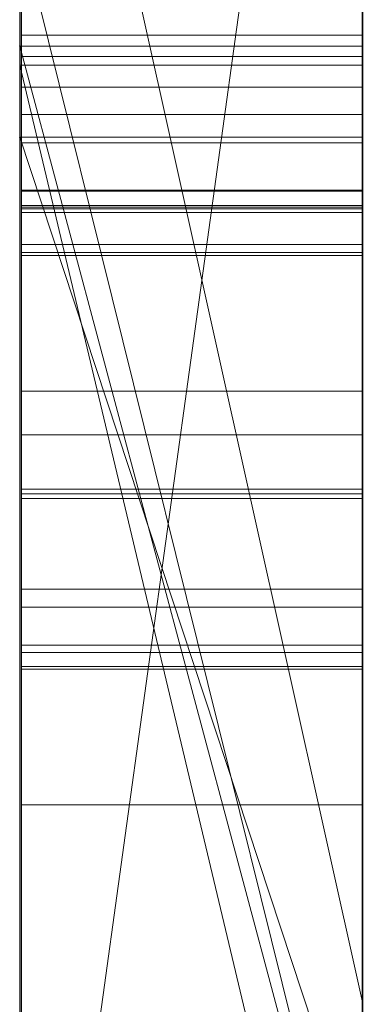
# Model space of a CAD drawing. Extents: x -1043 to 2383, y -808 to 1691.
# Drawn here: x 349 to 350, y -197 to -194 of the extents above; entities that cross this region are included whole.
import ezdxf

# ---------------------------------------------------------------- set-up
doc = ezdxf.new("R2010")
doc.units = 0
doc.header["$MEASUREMENT"] = 0
doc.linetypes.add('solid', pattern=[0])
doc.layers.add('mark_1', color=84, linetype='solid')
doc.layers.add('stone', color=7, linetype='CONTINUOUS')

msp = doc.modelspace()

# ---------------------------------------------------------------- linework, layer by layer
at = {"layer": 'mark_1', "lineweight": 0, "extrusion": (6.12303e-17, 1, -1.83691e-16)}
for p, q in [((348.7208, -187.446, 3.9738), (348.7208, -212.9092, 3.9738)), ((348.7208, -212.9092, 32.6894), (348.7208, -187.446, 32.6894)), ((348.7208, -187.446, 3.9738), (348.7208, -212.9092, 3.9738)), ((348.7208, -212.9092, 32.6894), (348.7208, -187.446, 32.6894)), ((348.7208, -187.446, 253.3036), (348.7208, -212.9092, 253.3036)), ((348.7208, -187.446, 263.5201), (348.7208, -212.9092, 265.3367)), ((348.7208, -187.446, 273.0536), (348.7208, -212.9092, 273.0536)), ((348.7208, -187.446, 284.1767), (348.7208, -212.9092, 284.1767)), ((348.7208, -212.9092, 265.3367), (348.7208, -187.446, 263.5202)), ((348.7208, -187.446, 253.3036), (348.7208, -212.9092, 253.3036)), ((348.7208, -212.9092, 284.1767), (348.7208, -187.446, 284.1767)), ((348.7208, -187.446, 263.5201), (348.7208, -198.6156, 273.0536)), ((348.7208, -187.446, 273.0536), (348.7208, -198.6156, 273.0536)), ((348.7208, -187.446, 303.5441), (348.7208, -212.9092, 303.5441)), ((348.7208, -187.446, 203.9738), (348.7208, -212.9092, 203.9738)), ((348.7208, -212.9092, 232.6894), (348.7208, -187.446, 232.6894)), ((348.7208, -187.446, 203.9738), (348.7208, -212.9092, 203.9738)), ((348.7208, -212.9092, 232.6894), (348.7208, -187.446, 232.6894)), ((349.7208, -212.9092, 32.6894), (349.7208, -187.446, 32.6894)), ((349.7208, -212.9092, 284.1767), (349.7208, -187.446, 284.1767)), ((349.7208, -212.9092, 232.6894), (349.7208, -187.446, 232.6894)), ((348.7208, -187.55, -146.2585), (348.7208, -194.1478, -146.2585)), ((348.7208, -187.55, -137.0205), (348.7208, -194.1478, -137.0205)), ((348.7208, -187.55, -125.2841), (348.7208, -194.1478, -125.2841)), ((348.7208, -187.55, -137.0205), (348.7208, -194.1478, -137.0205)), ((348.7208, -187.55, -125.2841), (348.7208, -194.1478, -125.2841)), ((348.7208, -187.55, -117.5429), (348.7208, -194.1478, -117.5429)), ((348.7208, -187.55, -146.2585), (348.7208, -194.1478, -146.2585)), ((348.7208, -194.1478, -117.5429), (348.7208, -187.55, -117.5429)), ((348.7208, -187.55, -84.37), (348.7208, -204.8724, -87.8659)), ((348.7208, -187.55, -96.3566), (348.7208, -198.578, -96.3566)), ((348.7208, -187.55, -78.8759), (348.7208, -205.8067, -74.6317)), ((348.7208, -187.55, -66.8915), (348.7208, -198.3455, -66.8915)), ((348.7208, -198.3455, -84.37), (348.7208, -187.55, -84.37)), ((348.7208, -187.55, -84.37), (348.7208, -204.8724, -87.8658)), ((348.7208, -198.3455, -78.8759), (348.7208, -187.55, -78.8759)), ((348.7208, -187.55, -78.8759), (348.7208, -205.8067, -74.6317)), ((348.7208, -187.55, -96.3566), (348.7208, -198.578, -96.3566)), ((348.7208, -198.3455, -66.8915), (348.7208, -187.55, -66.8915)), ((348.7208, -198.3455, -84.37), (348.7208, -187.55, -84.37)), ((348.7208, -198.3455, -78.8759), (348.7208, -187.55, -78.8759)), ((348.7208, -187.55, -46.1353), (348.7208, -194.0924, -46.1353)), ((348.7208, -187.55, -34.3989), (348.7208, -194.0924, -34.3989)), ((348.7208, -187.55, -29.4052), (348.7208, -194.0924, -29.4052)), ((348.7208, -187.55, -34.3989), (348.7208, -194.0924, -34.3989)), ((348.7208, -187.55, -29.4052), (348.7208, -194.0924, -29.4052)), ((348.7208, -187.55, -46.1353), (348.7208, -213.0155, -46.1353)), ((348.7208, -187.55, 111.0459), (348.7208, -194.3581, 116.4381)), ((348.7208, -187.55, 111.0459), (348.7208, -194.3581, 116.4381)), ((348.7208, -187.55, 130.4605), (348.7208, -194.3581, 130.4605)), ((348.7208, -187.55, 153.7415), (348.7208, -194.1478, 153.7415)), ((348.7208, -187.55, 162.9795), (348.7208, -194.1478, 162.9795)), ((348.7208, -187.55, 174.7159), (348.7208, -194.1478, 174.7159)), ((348.7208, -187.55, 162.9795), (348.7208, -194.1478, 162.9795)), ((348.7208, -187.55, 174.7159), (348.7208, -194.1478, 174.7159)), ((348.7208, -187.55, 182.4571), (348.7208, -194.1478, 182.4571)), ((348.7208, -194.3581, 130.4605), (348.7208, -187.55, 130.4605)), ((348.7208, -187.55, 153.7415), (348.7208, -194.1478, 153.7415)), ((348.7208, -194.1478, 182.4571), (348.7208, -187.55, 182.4571)), ((348.7208, -187.55, -188.9541), (348.7208, -194.3581, -183.5619)), ((348.7208, -187.55, -188.9541), (348.7208, -194.3581, -183.5619)), ((348.7208, -187.55, -169.5395), (348.7208, -194.3581, -169.5395)), ((348.7208, -194.3581, -169.5395), (348.7208, -187.55, -169.5395)), ((348.7208, -197.1088, -27.4251), (348.7208, -187.5515, -27.4252)), ((349.7208, -194.1478, -117.5429), (349.7208, -187.55, -117.5429)), ((349.7208, -198.3455, -66.8915), (349.7208, -187.55, -66.8915)), ((349.7208, -198.3455, -84.37), (349.7208, -187.55, -84.37)), ((349.7208, -194.3581, 130.4605), (349.7208, -187.55, 130.4605)), ((349.7208, -194.1478, 182.4571), (349.7208, -187.55, 182.4571)), ((349.7208, -194.3581, -169.5395), (349.7208, -187.55, -169.5395)), ((348.7208, -189.5736, 265.3367), (348.7208, -200.9469, 265.3367)), ((348.7208, -189.5736, 265.3367), (348.7208, -198.6156, 273.0536)), ((348.7208, -212.9092, 265.3367), (348.7208, -189.5736, 265.3367)), ((349.7208, -190.9839, 247.8561), (349.7208, -217.4479, 247.8561)), ((349.7208, -190.9839, 297.8696), (349.7208, -217.4479, 297.8696)), ((349.7208, -198.3455, -84.37), (349.7208, -191.0415, -84.37)), ((349.7208, -191.1168, -152.0027), (349.7208, -198.3455, -152.0027)), ((349.7208, -191.1168, 147.9973), (349.7208, -198.3455, 147.9973)), ((349.7208, -191.3914, 266.8876), (348.7208, -198.6156, 273.0536)), ((349.7208, -191.3914, 266.8876), (348.7208, -198.6156, 273.0536)), ((349.7208, -191.5839, -102.0986), (349.7208, -203.2406, -102.0986)), ((349.7208, -191.6548, -2.2686), (349.7208, -217.4479, -2.2686)), ((349.7208, -191.6548, 197.7314), (349.7208, -217.4479, 197.7314)), ((349.7208, -191.9913, -52.1286), (349.7208, -217.5542, -52.1286)), ((348.7208, -192.3832, 104.3408), (348.7208, -201.9233, 104.3408)), ((348.7208, -192.3832, 104.3408), (348.7208, -201.9233, 104.3408)), ((349.7208, -196.8798, 98.1018), (348.7208, -192.3832, 104.3408)), ((348.7208, -192.3832, 104.3408), (349.7208, -196.8798, 98.1017)), ((348.7208, -192.3832, -195.6592), (348.7208, -201.9233, -195.6592)), ((348.7208, -192.3832, -195.6592), (348.7208, -201.9233, -195.6592)), ((349.7208, -196.8798, -201.8982), (348.7208, -192.3832, -195.6592)), ((348.7208, -192.3832, -195.6592), (349.7208, -196.8798, -201.8983)), ((349.7208, -192.3832, 104.3408), (349.7208, -196.8798, 98.1018)), ((349.7208, -192.3832, -195.6592), (349.7208, -196.8798, -201.8982)), ((348.7208, -193.5212, 15.9593), (348.7208, -205.893, 15.9593)), ((348.7208, -205.893, 20.7039), (348.7208, -193.5212, 20.7039)), ((348.7208, -193.5212, 20.7039), (348.7208, -205.893, 20.7039)), ((348.7208, -193.5212, 15.9593), (348.7208, -205.893, 15.9593)), ((348.7208, -193.5212, 215.9593), (348.7208, -205.893, 215.9593)), ((348.7208, -205.893, 220.7039), (348.7208, -193.5212, 220.7039)), ((348.7208, -193.5212, 220.7039), (348.7208, -205.893, 220.7039)), ((348.7208, -193.5212, 215.9593), (348.7208, -205.893, 215.9593)), ((349.7208, -193.5212, 15.9593), (349.7208, -205.893, 15.9593)), ((349.7208, -193.5212, 15.9593), (349.7208, -205.893, 15.9593)), ((349.7208, -193.5212, 215.9593), (349.7208, -205.893, 215.9593)), ((349.7208, -193.5212, 215.9593), (349.7208, -205.893, 215.9593)), ((348.7208, -193.7404, 303.5441), (348.7208, -197.7676, 303.5441)), ((348.7208, -193.7404, 314.8941), (348.7208, -197.7676, 314.8941)), ((348.7208, -193.7404, 314.8942), (349.7208, -197.7676, 314.8942)), ((348.7208, -193.7404, 314.8941), (348.7208, -197.7676, 314.8941)), ((349.7208, -197.7676, 314.8942), (348.7208, -193.7404, 314.8941)), ((349.7208, -197.7676, 324.7963), (348.7208, -193.7404, 329.1977)), ((349.7208, -197.7676, 324.7963), (348.7208, -193.7404, 329.1976)), ((349.7208, -197.7676, 324.7963), (348.7208, -193.7404, 329.1976)), ((349.7208, -197.7676, 324.7963), (348.7208, -193.7404, 329.1977)), ((349.7208, -197.7676, 324.7962), (349.7208, -193.7404, 329.1977)), ((348.7208, -193.9055, -27.4251), (348.7208, -194.0924, -29.4052)), ((348.7208, -193.9055, -27.4251), (348.7208, -197.8274, -27.4251)), ((348.7208, -193.9055, -27.4251), (348.7208, -194.0924, -29.4052)), ((348.7258, -194.0601, 517.3986), (349.7207, -194.0601, 517.3986)), ((348.7208, -194.0924, -34.3989), (348.7208, -194.0924, -46.1353)), ((348.7208, -194.0924, -34.3989), (348.7208, -194.0924, -29.4052)), ((348.7208, -197.8274, -46.1353), (348.7208, -194.0924, -46.1353)), ((348.7208, -194.0924, -34.3989), (348.7208, -194.0924, -46.1353)), ((348.7208, -197.8274, -34.3989), (348.7208, -194.0924, -34.3989)), ((348.7208, -194.0924, -29.4052), (348.7208, -197.8274, -29.4052)), ((349.7208, -197.8274, -34.3989), (348.7208, -194.0924, -29.4052)), ((348.7208, -194.0924, -29.4052), (348.7208, -197.8274, -29.4052)), ((349.7208, -194.0924, -34.3989), (348.7208, -194.0924, -34.3989)), ((348.7208, -197.8274, -34.3989), (348.7208, -194.0924, -34.3989)), ((349.7208, -197.8274, -34.3989), (348.7208, -194.0924, -29.4053)), ((349.7208, -194.0924, -34.3989), (348.7208, -194.0924, -29.4053)), ((348.7208, -194.0924, -29.4052), (349.7208, -194.0924, -34.3989)), ((349.7208, -194.0924, -34.3989), (348.7208, -194.0924, -34.3989)), ((348.7208, -194.0924, -29.4052), (348.7208, -194.0924, -34.3989)), ((349.7208, -197.8274, -34.3989), (349.7208, -194.0924, -34.3989)), ((349.7208, -197.8274, -34.3989), (349.7208, -194.0924, -34.3989)), ((348.7258, -194.1224, 515.0406), (349.7207, -194.1224, 515.0406)), ((348.7208, -194.1477, -117.5428), (349.7208, -198.3455, -121.7893)), ((348.7208, -194.1477, -117.5428), (349.7208, -194.1478, -117.5429)), ((348.7208, -194.1477, 182.4572), (349.7208, -198.3455, 178.2107)), ((348.7208, -194.1477, 182.4572), (349.7208, -194.1478, 182.4571)), ((348.7208, -194.1478, -146.2585), (348.7208, -194.1478, -137.0205)), ((348.7208, -213.0155, -137.0205), (348.7208, -194.1478, -137.0205)), ((348.7208, -194.1478, -137.0205), (348.7208, -194.1478, -125.2841)), ((348.7208, -213.0155, -125.2841), (348.7208, -194.1478, -125.2841)), ((348.7208, -194.1478, -125.2841), (348.7208, -194.1478, -137.0205)), ((348.7208, -194.1478, -125.2841), (348.7208, -194.1478, -117.5429)), ((348.7208, -194.1478, -146.2585), (349.7208, -198.3455, -152.0027)), ((348.7208, -194.1478, -146.2585), (348.7208, -194.1478, -137.0205)), ((348.7208, -194.1478, -137.0205), (349.7208, -198.3455, -143.7622)), ((348.7208, -194.1478, -146.2585), (349.7208, -198.3455, -152.0027)), ((348.7208, -194.1478, -137.0205), (348.7208, -213.0155, -137.0205)), ((349.7208, -198.3455, -143.7622), (348.7208, -194.1478, -137.0205)), ((349.7208, -198.3455, -121.7893), (348.7208, -194.1478, -117.5429)), ((348.7208, -194.1478, -125.2841), (348.7208, -194.1478, -117.5429)), ((349.7208, -198.3455, -125.2841), (348.7208, -194.1478, -125.2841)), ((348.7208, -194.1478, -117.5429), (349.7208, -194.1478, -117.5429)), ((348.7208, -213.0155, -125.2841), (348.7208, -194.1478, -125.2841)), ((348.7208, -194.1478, -125.2841), (349.7208, -198.3455, -125.2841)), ((348.7208, -194.1478, 153.7415), (348.7208, -194.1478, 162.9795)), ((348.7208, -213.0155, 162.9795), (348.7208, -194.1478, 162.9795)), ((348.7208, -194.1478, 162.9795), (348.7208, -194.1478, 174.7159)), ((348.7208, -213.0155, 174.7159), (348.7208, -194.1478, 174.7159)), ((348.7208, -194.1478, 174.7159), (348.7208, -194.1478, 162.9795)), ((348.7208, -194.1478, 174.7159), (348.7208, -194.1478, 182.4571)), ((348.7208, -194.1478, 153.7415), (349.7208, -198.3455, 147.9973)), ((348.7208, -194.1478, 153.7415), (348.7208, -194.1478, 162.9795)), ((348.7208, -194.1478, 162.9795), (349.7208, -198.3455, 156.2378)), ((348.7208, -194.1478, 153.7415), (349.7208, -198.3455, 147.9973)), ((348.7208, -194.1478, 162.9795), (348.7208, -213.0155, 162.9795)), ((349.7208, -198.3455, 156.2378), (348.7208, -194.1478, 162.9795)), ((349.7208, -198.3455, 178.2107), (348.7208, -194.1478, 182.4571)), ((348.7208, -194.1478, 174.7159), (348.7208, -194.1478, 182.4571)), ((349.7208, -198.3455, 174.7159), (348.7208, -194.1478, 174.7159)), ((348.7208, -194.1478, 182.4571), (349.7208, -194.1478, 182.4571)), ((348.7208, -213.0155, 174.7159), (348.7208, -194.1478, 174.7159)), ((348.7208, -194.1478, 174.7159), (349.7208, -198.3455, 174.7159)), ((349.7208, -194.1478, -117.5429), (349.7208, -198.3455, -121.7893)), ((349.7208, -194.1478, 182.4571), (349.7208, -198.3455, 178.2107)), ((348.7258, -194.2123, 509.6525), (349.7207, -194.2123, 509.6525)), ((348.7255, -194.2915, -389.9034), (349.7207, -194.2915, -389.9034)), ((348.7255, -207.2608, -388.1173), (348.7255, -194.2915, -389.9034)), ((348.7255, -194.2915, -339.9034), (349.7207, -194.2915, -339.9034)), ((348.7255, -207.2608, -338.1173), (348.7255, -194.2915, -339.9034)), ((348.7255, -194.2915, -289.9034), (349.7207, -194.2915, -289.9034)), ((348.7255, -207.2608, -288.1173), (348.7255, -194.2915, -289.9034)), ((349.7207, -194.2915, -289.9034), (349.7207, -207.2608, -288.1173)), ((349.7207, -194.2915, -339.9034), (349.7207, -207.2608, -338.1173)), ((349.7207, -194.2915, -389.9034), (349.7207, -207.2608, -388.1173)), ((348.7208, -194.3581, 116.4381), (348.7208, -201.9233, 104.3408)), ((348.7208, -194.3581, 130.4605), (348.7208, -194.3581, 116.4381)), ((348.7208, -194.3581, 116.4381), (348.7208, -201.9233, 104.3408)), ((348.7208, -194.3581, 116.4381), (348.7208, -197.3846, 116.4381)), ((348.7208, -194.3581, 130.4605), (349.7208, -194.3581, 130.4605)), ((348.7208, -194.3581, 116.4381), (348.7208, -194.3581, 130.4605)), ((348.7208, -194.3581, 130.4605), (349.7208, -194.3581, 130.4605)), ((348.7208, -194.3581, 116.4381), (349.7208, -194.3581, 116.4381)), ((349.7208, -194.3581, 130.4572), (348.7208, -194.3581, 130.4605)), ((349.7208, -197.3846, 126.2592), (348.7208, -194.3581, 130.4605)), ((349.7208, -197.3846, 116.4381), (348.7208, -194.3581, 116.4381)), ((348.7208, -194.3581, 130.4605), (348.7208, -194.3581, 116.4381)), ((349.7208, -197.3846, 126.2592), (348.7208, -194.3581, 130.4605)), ((349.7208, -197.3846, 116.4381), (348.7208, -194.3581, 116.4381)), ((348.7208, -197.3846, 116.4381), (348.7208, -194.3581, 116.4381)), ((348.7208, -194.3581, -183.5619), (348.7208, -201.9233, -195.6592)), ((348.7208, -194.3581, -169.5395), (348.7208, -194.3581, -183.5619)), ((348.7208, -194.3581, -183.5619), (348.7208, -201.9233, -195.6592)), ((348.7208, -194.3581, -183.5619), (348.7208, -197.3846, -183.5619)), ((348.7208, -194.3581, -169.5395), (349.7208, -194.3581, -169.5395)), ((348.7208, -194.3581, -183.5619), (348.7208, -194.3581, -169.5395)), ((348.7208, -194.3581, -169.5395), (349.7208, -194.3581, -169.5395)), ((348.7208, -194.3581, -183.5619), (349.7208, -194.3581, -183.5619)), ((349.7208, -194.3581, -169.5428), (348.7208, -194.3581, -169.5395)), ((349.7208, -197.3846, -173.7408), (348.7208, -194.3581, -169.5395)), ((349.7208, -197.3846, -183.5619), (348.7208, -194.3581, -183.5619)), ((348.7208, -194.3581, -169.5395), (348.7208, -194.3581, -183.5619)), ((349.7208, -197.3846, -173.7408), (348.7208, -194.3581, -169.5395)), ((349.7208, -197.3846, -183.5619), (348.7208, -194.3581, -183.5619)), ((348.7208, -197.3846, -183.5619), (348.7208, -194.3581, -183.5619)), ((349.7208, -194.3581, 116.4381), (349.7208, -194.3581, 130.4605)), ((349.7208, -197.3846, 126.2591), (349.7208, -194.3581, 130.4572)), ((349.7208, -194.3581, -183.5619), (349.7208, -194.3581, -169.5395)), ((349.7208, -197.3846, -173.7409), (349.7208, -194.3581, -169.5428)), ((348.7255, -194.3745, -378.5679), (349.7207, -194.3745, -378.5679)), ((348.7255, -194.3745, -378.5679), (348.7255, -207.2608, -380.3125)), ((348.7255, -194.3745, -328.5679), (349.7207, -194.3745, -328.5679)), ((348.7255, -194.3745, -328.5679), (348.7255, -207.2608, -330.3125)), ((348.7255, -194.3745, -278.5679), (349.7207, -194.3745, -278.5679)), ((348.7255, -194.3745, -278.5679), (348.7255, -207.2608, -280.3125)), ((349.7207, -207.2608, -280.3125), (349.7207, -194.3745, -278.5679)), ((349.7207, -207.2608, -330.3125), (349.7207, -194.3745, -328.5679)), ((349.7207, -207.2608, -380.3125), (349.7207, -194.3745, -378.5679)), ((348.7258, -194.5121, 508.9699), (349.7207, -194.5121, 508.9699)), ((348.7258, -194.5155, 521.7386), (349.7207, -194.5155, 521.7386)), ((348.7258, -194.5155, 510.3351), (349.7207, -194.5155, 510.3351)), ((348.7255, -194.5567, -382.9667), (349.7207, -194.5567, -382.9667)), ((348.7255, -207.2608, -380.3125), (348.7255, -194.5567, -382.9667)), ((348.7255, -194.5567, -332.9667), (349.7207, -194.5567, -332.9667)), ((348.7255, -207.2608, -330.3125), (348.7255, -194.5567, -332.9667)), ((348.7255, -194.5567, -282.9667), (349.7207, -194.5567, -282.9667)), ((348.7255, -207.2608, -280.3125), (348.7255, -194.5567, -282.9667)), ((348.7255, -194.5671, -376.6032), (349.7207, -194.5671, -376.6032)), ((348.7255, -210.5492, -378.975), (348.7255, -194.5671, -376.6032)), ((348.7255, -194.5671, -326.6032), (349.7207, -194.5671, -326.6032)), ((348.7255, -210.5492, -328.975), (348.7255, -194.5671, -326.6032)), ((348.7255, -194.5671, -276.6032), (349.7207, -194.5671, -276.6032)), ((348.7255, -210.5492, -278.975), (348.7255, -194.5671, -276.6032)), ((348.7258, -194.5615, 419.9685), (349.7207, -194.5615, 419.9685)), ((349.7207, -194.5567, -282.9667), (349.7207, -207.2608, -280.3125)), ((349.7207, -194.5567, -332.9667), (349.7207, -207.2608, -330.3125)), ((349.7207, -194.5567, -382.9667), (349.7207, -207.2608, -380.3125)), ((349.7207, -194.5671, -276.6032), (349.7207, -210.5492, -278.975)), ((349.7207, -194.5671, -326.6032), (349.7207, -210.5492, -328.975)), ((349.7207, -194.5671, -376.6032), (349.7207, -210.5492, -378.975)), ((348.7255, -194.5775, -385.4423), (349.7207, -194.5775, -385.4423)), ((348.7255, -194.5775, -385.4423), (348.7255, -207.2608, -388.1173)), ((348.7255, -194.5775, -335.4423), (349.7207, -194.5775, -335.4423)), ((348.7255, -194.5775, -335.4423), (348.7255, -207.2608, -338.1173)), ((348.7255, -194.5775, -285.4423), (349.7207, -194.5775, -285.4423)), ((348.7255, -194.5775, -285.4423), (348.7255, -207.2608, -288.1173)), ((349.7207, -207.2608, -288.1173), (349.7207, -194.5775, -285.4423)), ((349.7207, -207.2608, -338.1173), (349.7207, -194.5775, -335.4423)), ((349.7207, -207.2608, -388.1173), (349.7207, -194.5775, -385.4423)), ((348.7255, -194.6709, -391.8266), (349.7207, -194.6709, -391.8266)), ((348.7255, -194.6709, -391.8266), (348.7255, -210.5908, -389.4548)), ((348.7255, -194.6709, -341.8266), (349.7207, -194.6709, -341.8266)), ((348.7255, -194.6709, -341.8266), (348.7255, -210.5908, -339.4548)), ((348.7255, -194.6709, -291.8266), (349.7207, -194.6709, -291.8266)), ((348.7255, -194.6709, -291.8266), (348.7255, -210.5908, -289.4548)), ((349.7207, -210.5908, -289.4548), (349.7207, -194.6709, -291.8266)), ((349.7207, -210.5908, -339.4548), (349.7207, -194.6709, -341.8266)), ((349.7207, -210.5908, -389.4548), (349.7207, -194.6709, -391.8266)), ((348.7258, -194.6942, 511.6381), (349.7207, -194.6942, 511.6381)), ((348.7258, -194.7033, 415.8487), (349.7207, -194.7033, 415.8487)), ((348.7258, -195.0987, 465.8536), (349.7207, -195.0987, 465.8536)), ((348.7258, -195.2258, 512.9341), (349.7207, -195.2258, 512.9341)), ((348.7258, -195.2258, 518.7569), (349.7207, -195.2258, 518.7569)), ((348.7258, -195.3838, 510.7929), (349.7207, -195.3838, 510.7929)), ((348.7258, -195.7285, 510.7929), (348.7258, -195.3838, 510.7929)), ((348.7258, -195.3976, 516.023), (349.7207, -195.3976, 516.023)), ((349.7207, -195.3838, 510.7929), (349.7207, -195.7285, 510.7929)), ((348.7258, -195.4114, 508.7658), (349.7207, -195.4114, 508.7658)), ((348.7258, -195.4114, 508.7658), (348.7258, -210.9554, 508.7658)), ((349.7207, -210.9554, 508.7658), (349.7207, -195.4114, 508.7658)), ((348.7258, -195.6753, 418.496), (349.7207, -195.6753, 418.496)), ((348.7258, -195.7285, 510.7929), (349.7207, -195.7285, 510.7929)), ((348.7258, -195.8392, 520.0563), (349.7207, -195.8392, 520.0563)), ((348.7258, -195.86, 511.6104), (349.7207, -195.86, 511.6104)), ((348.7258, -195.9015, 513.9649), (349.7207, -195.9015, 513.9649)), ((348.7258, -195.9015, 517.4124), (349.7207, -195.9015, 517.4124)), ((348.7258, -195.9094, 410.75), (349.7207, -195.9094, 410.75)), ((348.7258, -196.3047, 471.1253), (349.7207, -196.3047, 471.1253)), ((348.7258, -196.3047, 460.3283), (349.7207, -196.3047, 460.3283)), ((349.7208, -196.8798, 98.1018), (349.7208, -205.955, 98.1018)), ((349.7208, -196.8798, -201.8982), (349.7208, -205.955, -201.8982))]:
    msp.add_line(p, q, dxfattribs=at)
at = {"layer": 'mark_1', "lineweight": 0, "extrusion": (1, -6.12303e-17, 0)}
for centre, radius, start, end in [((-197.4214, -27.0422, 348.7208), 9.8773, 357.77769, 88.18667), ((-197.4214, -27.0422, 349.7208), 9.8773, 357.77769, 88.18667), ((-197.2758, -26.6774, 348.7208), 9.4847, 66.33991, 70.40206), ((-194.6594, -284.1015, 348.7255), 1.2908, 296.7684, 317.4147), ((-194.6594, -334.1015, 348.7255), 1.2908, 296.7684, 317.4147), ((-194.6594, -384.1015, 348.7255), 1.2908, 296.7684, 317.4147), ((-198.4108, 415.5839, 348.7258), 5.3664, 321.499, 331.4945), ((-198.8715, 415.9968, 349.7207), 5.856, 28.06412, 35.26942), ((-194.822, -384.589, 349.7207), 1.6201, 47.4636, 63.5235), ((-194.822, -334.589, 349.7207), 1.6201, 47.4636, 63.5235), ((-194.822, -284.589, 349.7207), 1.6201, 47.4636, 63.5235), ((-198.4181, 415.5889, 349.7207), 5.3751, 324.9951, 330.0042), ((-195.9576, 519.8822, 348.7258), 2.3519, 21.8036, 37.1172), ((-198.9181, 466.2624, 348.7258), 5.4589, 19.9425, 29.8334), ((-199.3589, 465.4337, 349.7207), 5.8996, 331.24235, 340.75547), ((-194.907, -284.7456, 348.7255), 1.798, 52.5991, 64.8802), ((-194.907, -334.7456, 348.7255), 1.798, 52.5991, 64.8802), ((-194.907, -384.7456, 348.7255), 1.798, 52.5991, 64.8802), ((-196.4989, 513.2143, 349.7207), 2.9973, 26.3186, 37.5427), ((-194.8639, -291.3789, 348.7255), 1.5811, 49.9786, 59.3074), ((-194.8639, -341.3789, 348.7255), 1.5811, 49.9786, 59.3074), ((-194.8639, -391.3789, 348.7255), 1.5811, 49.9786, 59.3074), ((-197.3313, 519.3099, 349.7207), 3.7887, 329.7027, 335.6001), ((-194.2977, -278.0268, 348.7255), 1.4283, 73.4686, 81.6733), ((-194.2977, -328.0268, 348.7255), 1.4283, 73.4686, 81.6733), ((-194.2977, -378.0268, 348.7255), 1.4283, 73.4686, 81.6733), ((-194.3871, -290.8285, 348.7255), 0.9991, 288.0705, 299.4352), ((-194.3871, -340.8285, 348.7255), 0.9991, 288.0705, 299.4352), ((-194.3871, -390.8285, 348.7255), 0.9991, 288.0705, 299.4352), ((-199.3797, 465.4442, 348.7258), 5.9229, 333.29702, 338.05633), ((-196.9207, 514.7929, 348.7258), 3.8545, 311.9761, 321.9065), ((-198.9365, 466.2524, 349.7207), 5.4798, 22.8032, 27.7495), ((-194.3079, -378.0785, 349.7207), 1.4809, 74.2308, 82.8183), ((-194.3079, -328.0785, 349.7207), 1.4809, 74.2308, 82.8183), ((-194.3079, -278.0785, 349.7207), 1.4809, 74.2308, 82.8183), ((-196.5729, 513.1574, 348.7258), 3.0906, 31.0148, 37.5427), ((-194.8139, -377.1508, 349.7207), 1.4792, 297.6536, 307.612), ((-194.8139, -327.1508, 349.7207), 1.4792, 297.6536, 307.612), ((-194.8139, -277.1508, 349.7207), 1.4792, 297.6536, 307.612), ((-194.9574, -383.6215, 349.7207), 1.8532, 291.9457, 304.122), ((-194.9574, -333.6215, 349.7207), 1.8532, 291.9457, 304.122), ((-194.9574, -283.6215, 349.7207), 1.8532, 291.9457, 304.122), ((-199.0498, 415.8835, 348.7258), 6.0672, 32.69337, 37.45015), ((-197.3501, 519.3209, 348.7258), 3.8105, 329.7027, 333.27), ((-194.3924, -390.8136, 349.7207), 1.0151, 282.7487, 295.0496), ((-194.3924, -340.8136, 349.7207), 1.0151, 282.7487, 295.0496), ((-194.3924, -290.8136, 349.7207), 1.0151, 282.7487, 295.0496), ((-195.9105, 519.9182, 349.7207), 2.2926, 33.0554, 40.7643), ((-197.0017, 514.8876, 349.7207), 3.9791, 312.2795, 319.2063), ((-194.85, -277.0938, 348.7255), 1.5466, 295.7017, 303.2083), ((-194.85, -327.0938, 348.7255), 1.5466, 295.7017, 303.2083), ((-194.85, -377.0938, 348.7255), 1.5466, 295.7017, 303.2083), ((-194.886, -391.411, 349.7207), 1.6201, 57.4894, 62.9396), ((-194.886, -341.411, 349.7207), 1.6201, 57.4894, 62.9396), ((-194.886, -291.411, 349.7207), 1.6201, 57.4894, 62.9396), ((-198.6362, 415.7416, 349.7207), 5.6413, 320.1654, 324.9951), ((-194.9269, -291.485, 348.7255), 1.7045, 59.3074, 68.1144), ((-194.9269, -341.485, 348.7255), 1.7045, 59.3074, 68.1144), ((-194.9269, -391.485, 348.7255), 1.7045, 59.3074, 68.1144), ((-194.4341, -290.6845, 348.7255), 1.1506, 273.9082, 288.0705), ((-194.4341, -340.6845, 348.7255), 1.1506, 273.9082, 288.0705), ((-194.4341, -390.6845, 348.7255), 1.1506, 273.9082, 288.0705), ((-195.2079, -283.0142, 348.7255), 2.5086, 284.5541, 296.7684), ((-195.2079, -333.0142, 348.7255), 2.5086, 284.5541, 296.7684), ((-195.2079, -383.0142, 348.7255), 2.5086, 284.5541, 296.7684), ((-196.4079, 518.657, 348.7258), 2.6639, 324.7761, 331.8085), ((-195.9079, 519.9198, 348.7258), 2.2896, 37.1172, 44.7997), ((-196.4616, 518.6858, 349.7207), 2.7247, 322.1789, 331.8085), ((-197.4351, -27.1248, 348.7208), 9.9597, 70.40206, 74.35672), ((-194.3444, -278.3458, 348.7255), 1.7507, 81.6733, 89.0848), ((-194.3444, -328.3458, 348.7255), 1.7507, 81.6733, 89.0848), ((-194.3444, -378.3458, 348.7255), 1.7507, 81.6733, 89.0848), ((-199.3384, 465.4234, 348.7258), 5.8767, 323.77776, 333.29702), ((-198.9142, 466.2641, 349.7207), 5.4546, 27.7495, 37.6418), ((-199.4116, 415.6148, 349.7207), 6.5175, 35.26942, 41.91268), ((-195.0802, -385.1073, 349.7207), 2.1991, 63.5235, 69.6062), ((-195.0802, -335.1073, 349.7207), 2.1991, 63.5235, 69.6062), ((-195.0802, -285.1073, 349.7207), 2.1991, 63.5235, 69.6062), ((-197.2522, 512.5016, 348.7258), 4.0303, 39.0503, 46.0775), ((-197.2952, 512.4667, 349.7207), 4.0856, 39.0503, 44.7206), ((-194.3499, -378.412, 349.7207), 1.8171, 82.8183, 89.5025), ((-194.3499, -328.412, 349.7207), 1.8171, 82.8183, 89.5025), ((-194.3499, -278.412, 349.7207), 1.8171, 82.8183, 89.5025), ((-194.968, -376.8565, 349.7207), 1.8114, 289.1257, 297.6536), ((-194.968, -326.8565, 349.7207), 1.8114, 289.1257, 297.6536), ((-194.968, -276.8565, 349.7207), 1.8114, 289.1257, 297.6536), ((-195.1234, -285.2072, 348.7255), 2.3078, 64.8802, 70.1237), ((-195.1234, -335.2072, 348.7255), 2.3078, 64.8802, 70.1237), ((-195.1234, -385.2072, 348.7255), 2.3078, 64.8802, 70.1237), ((-194.9383, -391.5135, 349.7207), 1.7352, 62.9396, 68.1144), ((-194.9383, -341.5135, 349.7207), 1.7352, 62.9396, 68.1144), ((-194.9383, -291.5135, 349.7207), 1.7352, 62.9396, 68.1144), ((-194.4665, -390.4861, 349.7207), 1.3509, 272.8821, 282.7487), ((-194.4665, -340.4861, 349.7207), 1.3509, 272.8821, 282.7487), ((-194.4665, -290.4861, 349.7207), 1.3509, 272.8821, 282.7487), ((-194.9779, -276.8282, 348.7255), 1.8414, 289.1257, 295.7017), ((-194.9779, -326.8282, 348.7255), 1.8414, 289.1257, 295.7017), ((-194.9779, -376.8282, 348.7255), 1.8414, 289.1257, 295.7017), ((-198.9321, 466.2544, 348.7258), 5.475, 29.8334, 34.7793), ((-195.9169, 519.9127, 349.7207), 2.3011, 40.7643, 46.5955), ((-199.3563, 465.4323, 349.7207), 5.8966, 326.48491, 331.24235), ((-199.0048, 416.0564, 348.7258), 6.1254, 312.46794, 321.49901), ((-195.6143, 509.6525, 348.7258), 1.402, 0, 10.6115), ((-195.1478, 509.6525, 348.7258), 0.9355, 348.076, 360), ((-195.1544, 509.6525, 349.7207), 0.9421, 349.4274, 360), ((-195.6879, 509.6525, 349.7207), 1.4756, 0, 7.3114), ((-195.1133, 509.7263, 349.7207), 0.8962, 7.3114, 17.9881), ((-197.0025, 519.0768, 348.7258), 3.3917, 318.9181, 324.7761), ((-195.0873, 509.6398, 348.7258), 0.8736, 335.4993, 348.076), ((-199.4756, 415.5573, 348.7258), 6.6035, 37.45015, 41.91268), ((-194.9419, 509.7785, 348.7258), 0.7179, 10.6115, 28.463), ((-195.0841, 509.6394, 349.7207), 0.8706, 338.1895, 349.4274), ((-195.9829, 519.8453, 348.7258), 2.3954, 44.7997, 52.2228), ((-194.8941, 509.7974, 349.7207), 0.6658, 17.9881, 36.7328), ((-195.1187, -383.2211, 349.7207), 2.2849, 287.9358, 291.9457), ((-195.1187, -333.2211, 349.7207), 2.2849, 287.9358, 291.9457), ((-195.1187, -283.2211, 349.7207), 2.2849, 287.9358, 291.9457), ((-195.1192, 509.6535, 349.7207), 0.9084, 325.266, 338.1895), ((-195.1374, 509.6626, 348.7258), 0.9288, 324.1064, 335.4993), ((-194.815, 509.8473, 348.7258), 0.5735, 28.463, 43.5428), ((-198.81, 415.8867, 349.7207), 5.8678, 315.30535, 320.16543), ((-197.3626, 519.3853, 349.7207), 3.8654, 314.7988, 322.1789), ((-194.3588, -279.2467, 348.7255), 2.6517, 89.0848, 94.5048), ((-194.3588, -329.2467, 348.7255), 2.6517, 89.0848, 94.5048), ((-194.3588, -379.2467, 348.7255), 2.6517, 89.0848, 94.5048), ((-195.4252, -286.0419, 348.7255), 3.1954, 70.1237, 74.2295), ((-195.4252, -336.0419, 348.7255), 3.1954, 70.1237, 74.2295), ((-195.4252, -386.0419, 348.7255), 3.1954, 70.1237, 74.2295), ((-195.4174, -386.0144, 349.7207), 3.1668, 69.6062, 74.2295), ((-195.4174, -336.0144, 349.7207), 3.1668, 69.6062, 74.2295), ((-195.4174, -286.0144, 349.7207), 3.1668, 69.6062, 74.2295), ((-197.5669, 515.5093, 349.7207), 4.8193, 309.513, 312.2795), ((-194.3574, -379.2652, 349.7207), 2.6703, 89.5025, 94.5048), ((-194.3574, -329.2652, 349.7207), 2.6703, 89.5025, 94.5048), ((-194.3574, -279.2652, 349.7207), 2.6703, 89.5025, 94.5048), ((-195.9931, 519.8322, 349.7207), 2.412, 46.5955, 52.2228), ((-194.4797, -290.0175, 348.7255), 1.8192, 263.9669, 273.9082), ((-194.4797, -340.0175, 348.7255), 1.8192, 263.9669, 273.9082), ((-194.4797, -390.0175, 348.7255), 1.8192, 263.9669, 273.9082), ((-197.6176, 515.5675, 348.7258), 4.8964, 309.3863, 311.9761), ((-194.7872, 509.8772, 349.7207), 0.5324, 36.7328, 59.3225), ((-195.3459, 509.8135, 348.7258), 1.1861, 314.6675, 324.1064), ((-195.3369, 509.8044, 349.7207), 1.1733, 314.6675, 325.266), ((-196.7581, 512.9986, 349.7207), 3.3297, 44.7206, 51.3397), ((-194.4777, -390.2641, 349.7207), 1.5732, 268.0531, 272.8821), ((-194.4777, -340.2641, 349.7207), 1.5732, 268.0531, 272.8821), ((-194.4777, -290.2641, 349.7207), 1.5732, 268.0531, 272.8821), ((-194.792, 509.8692, 348.7258), 0.5418, 43.5428, 59.3225), ((-195.2978, -382.6677, 349.7207), 2.8666, 284.5541, 287.9358), ((-195.2978, -332.6677, 349.7207), 2.8666, 284.5541, 287.9358), ((-195.2978, -282.6677, 349.7207), 2.8666, 284.5541, 287.9358), ((-199.0897, 466.1449, 348.7258), 5.6669, 34.7793, 39.5983), ((-197.5108, 519.5199, 348.7258), 4.066, 310.5147, 318.9181), ((-199.4948, 465.524, 349.7207), 6.0628, 321.82615, 326.48491), ((-196.6551, 513.1216, 348.7258), 3.1694, 46.0775, 54.5127), ((-198.3982, 516.5183, 348.7258), 6.1266, 307.19724, 309.38635), ((-195.0533, 509.8199, 348.7258), 1.0077, 291.0178, 302.4874), ((-198.3875, 516.5042, 349.7207), 6.109, 307.19724, 309.513), ((-195.0526, 509.8188, 349.7207), 1.0063, 291.1759, 302.4874), ((-196.2862, 519.7239, 348.7258), 2.6822, 48.6884, 55.7939), ((-195.5147, 509.6732, 348.7258), 1.1985, 33.5242, 41.2693), ((-195.5157, 509.6725, 349.7207), 1.1997, 33.5242, 41.1489), ((-196.2857, 519.7245, 349.7207), 2.6815, 48.6884, 55.7036), ((-194.4644, -389.8734, 349.7207), 1.9641, 263.9669, 268.0531), ((-194.4644, -339.8734, 349.7207), 1.9641, 263.9669, 268.0531), ((-194.4644, -289.8734, 349.7207), 1.9641, 263.9669, 268.0531), ((-199.9577, 415.3665, 348.7258), 7.0921, 40.4583, 41.46188), ((-199.7936, 415.5065, 349.7207), 6.8763, 40.4583, 44.82954), ((-199.7513, 465.7258, 348.7258), 6.3884, 314.84843, 323.77776), ((-199.363, 465.918, 349.7207), 6.0214, 37.64175, 46.81142), ((-195.354, 509.8142, 348.7258), 0.9847, 41.2693, 50.2662), ((-195.3558, 509.8122, 349.7207), 0.9874, 41.1489, 49.9935), ((-199.7642, 415.5375, 348.7258), 6.8338, 41.46188, 42.49378), ((-199.2665, 416.3383, 349.7207), 6.5099, 310.81131, 315.30535), ((-197.9134, 519.9399, 349.7207), 4.6471, 309.0115, 314.7988), ((-196.5939, 513.2038, 349.7207), 3.0669, 51.3397, 57.8936), ((-195.2297, 510.2791, 348.7258), 1.4996, 282.5559, 291.0178), ((-196.9343, 513.455, 348.7258), 2.8843, 314.1935, 320.9537), ((-198.9498, 415.8487, 348.7258), 4.2464, 349.8017, 360), ((-198.8089, 415.8487, 348.7258), 4.1055, 0, 5.6639), ((-195.2264, 510.2675, 349.7207), 1.4875, 282.7867, 291.1759), ((-196.9108, 513.4359, 349.7207), 2.854, 315.9483, 320.9537), ((-198.8576, 415.8487, 349.7207), 4.1543, 0, 2.483), ((-199.0947, 415.8487, 349.7207), 4.3913, 354.5266, 360), ((-198.7369, 415.8539, 349.7207), 4.0335, 2.483, 5.0216), ((-199.2326, 466.0267, 348.7258), 5.8523, 39.59829, 44.4483), ((-198.6306, 415.8664, 348.7258), 3.9264, 5.6639, 11.5221), ((-195.313, 509.8635, 348.7258), 0.9206, 50.2662, 62.3919), ((-199.3612, 415.9066, 348.7258), 6.2874, 42.49378, 51.27435), ((-198.6657, 415.8602, 349.7207), 3.9619, 5.0216, 10.7754), ((-195.314, 509.8621, 349.7207), 0.9223, 49.9935, 62.0163), ((-198.5976, 415.8011, 349.7207), 3.892, 348.5303, 354.5266), ((-199.629, 465.6296, 349.7207), 6.2335, 317.13893, 321.82615), ((-197.4573, -27.2039, 348.7208), 10.0418, 74.35672, 80.17748), ((-198.3374, 415.7385, 348.7258), 3.6243, 338.2763, 349.8017), ((-196.4963, 519.4148, 348.7258), 3.056, 55.7939, 62.2301), ((-198.6274, 415.867, 348.7258), 3.9231, 11.5221, 23.2346), ((-198.6311, 415.8668, 349.7207), 3.9268, 10.7754, 16.5681), ((-196.4923, 519.4215, 349.7207), 3.0481, 55.7036, 62.0691), ((-198.4435, 415.7698, 349.7207), 3.7347, 342.5908, 348.5303), ((-196.5153, 513.3176, 348.7258), 2.9287, 54.5127, 61.0927), ((-199.4215, 416.5117, 348.7258), 6.7425, 307.03327, 312.46794), ((-199.026, 521.2931, 348.7258), 6.3984, 304.54692, 310.51467), ((-195.3261, 509.8385, 348.7258), 0.9488, 62.3919, 74.2364), ((-197.2002, 513.7159, 349.7207), 3.2567, 311.417, 315.9483), ((-198.6934, 415.8482, 349.7207), 3.9918, 16.5681, 22.4178), ((-198.316, 415.7298, 349.7207), 3.6011, 336.4853, 342.5908), ((-195.3248, 509.8417, 349.7207), 0.9454, 62.0163, 73.81), ((-195.3136, 510.6558, 348.7258), 1.8855, 275.2226, 282.5559), ((-195.3111, 510.6408, 349.7207), 1.8703, 275.3029, 282.7867), ((-197.3531, 513.8858, 348.7258), 3.4851, 308.3353, 314.1935), ((-199.1393, 416.1568, 349.7207), 5.9539, 44.82954, 49.702), ((-198.3174, 415.7306, 348.7258), 3.6028, 332.1675, 338.2763), ((-196.4312, 513.4632, 349.7207), 2.7607, 57.8936, 64.9919), ((-199.1185, 521.4274, 349.7207), 6.5614, 304.54692, 309.01152), ((-199.1999, 415.6212, 348.7258), 4.5462, 23.2346, 33.6853), ((-198.969, 415.7345, 349.7207), 4.2899, 22.4178, 27.9575), ((-199.5532, 416.6703, 349.7207), 6.9486, 306.29587, 310.81131), ((-198.3463, 415.743, 349.7207), 3.6342, 324.2858, 336.4853), ((-199.6265, 465.6403, 348.7258), 6.4041, 44.4483, 48.97976), ((-197.4229, 513.9684, 349.7207), 3.5934, 304.9607, 311.417), ((-195.351, 509.7504, 348.7258), 1.0404, 74.2364, 82.7876), ((-196.6385, 519.1448, 348.7258), 3.3611, 62.2301, 68.8584), ((-200.0093, 465.9824, 349.7207), 6.7523, 312.72581, 317.13893), ((-195.3497, 509.7559, 349.7207), 1.0348, 73.81, 82.6045), ((-196.7224, 518.9876, 349.7207), 3.5392, 62.0691, 74.6438), ((-199.9946, 465.8536, 348.7258), 4.896, 0, 5.1824), ((-200.657, 465.8536, 348.7258), 5.5583, 357.3566, 360), ((-196.4099, 513.5087, 348.7258), 2.7105, 61.0927, 68.0709), ((-200.1868, 465.8319, 348.7258), 5.0877, 354.5315, 357.3566), ((-200.1046, 465.8536, 349.7207), 5.006, 0, 2.3404), ((-200.5479, 465.8536, 349.7207), 5.4492, 355.0889, 360), ((-199.7694, 465.8673, 349.7207), 4.6704, 2.3404, 4.806), ((-199.3943, 465.8988, 349.7207), 4.2941, 4.806, 15.6105), ((-199.3791, 465.9094, 348.7258), 4.278, 5.1824, 10.9208), ((-199.7391, 465.789, 348.7258), 4.6379, 344.1986, 354.5315), ((-198.4457, 415.7983, 348.7258), 3.7478, 326.2384, 332.1675), ((-195.4114, 511.7257, 348.7258), 2.9599, 270, 275.2226), ((-199.7899, 465.7884, 349.7207), 4.6885, 349.5876, 355.0889), ((-195.4114, 511.7214, 349.7207), 2.9556, 270, 275.3029), ((-199.1721, 465.9494, 348.7258), 4.0671, 10.9208, 16.6111), ((-197.5904, 514.1859, 348.7258), 3.8677, 303.6652, 308.3353), ((-199.5202, 465.7389, 349.7207), 4.4142, 344.127, 349.5876), ((-199.1892, 415.6177, 349.7207), 4.5391, 27.9575, 33.5404), ((-195.3838, 509.4914, 348.7258), 1.3015, 82.7876, 90), ((-196.6815, 512.9341, 348.7258), 1.4557, 351.4664, 360), ((-196.2986, 512.9341, 348.7258), 1.0728, 0, 11.1233), ((-196.5991, 518.7569, 348.7258), 1.3733, 350.7732, 360), ((-197.773, 518.7569, 348.7258), 2.5472, 0, 3.5886), ((-197.317, 518.7855, 348.7258), 2.0903, 3.5886, 7.7522), ((-195.3838, 509.4937, 349.7207), 1.2992, 82.6045, 90), ((-197.8811, 518.7569, 349.7207), 2.6553, 0, 0.5856), ((-196.599, 518.7569, 349.7207), 1.3732, 350.1696, 360), ((-196.3461, 512.9341, 349.7207), 1.1203, 0, 3.0965), ((-196.6801, 512.9341, 349.7207), 1.4543, 350.4511, 360), ((-197.7926, 518.7578, 349.7207), 2.5668, 0.5856, 1.1864), ((-197.3418, 518.7671, 349.7207), 2.1159, 1.1864, 15.3103), ((-196.2857, 512.9373, 349.7207), 1.0598, 3.0965, 6.3251), ((-196.7523, 512.9447, 348.7258), 1.5273, 343.24, 351.4664), ((-196.7121, 518.7752, 348.7258), 1.4878, 342.0946, 350.7732), ((-197.0518, 518.8216, 348.7258), 1.8227, 7.7522, 16.2418), ((-200.1083, 466.0847, 348.7258), 6.8946, 309.25473, 314.84843), ((-196.2149, 512.9505, 348.7258), 0.9874, 11.1233, 22.9851), ((-196.2347, 512.943, 349.7207), 1.0085, 6.3251, 17.836), ((-199.7293, 465.5277, 349.7207), 6.5567, 46.81142, 52.55985), ((-196.7287, 518.7793, 349.7207), 1.5049, 341.0062, 350.1696), ((-196.7756, 512.9501, 349.7207), 1.5512, 341.3628, 350.4511), ((-198.912, 466.0336, 349.7207), 3.7932, 15.6105, 27.5042), ((-198.9517, 466.0151, 348.7258), 3.8371, 16.6111, 22.5575), ((-199.1018, 465.6086, 348.7258), 3.9755, 332.559, 344.1986), ((-196.4133, 513.5015, 349.7207), 2.7184, 64.9919, 66.5271), ((-199.1913, 465.6454, 349.7207), 4.0723, 338.3232, 344.127), ((-196.2423, 512.9405, 349.7207), 1.0165, 17.836, 29.2771), ((-198.9134, 416.4233, 349.7207), 5.6045, 49.702, 54.5466), ((-196.8679, 512.9795, 348.7258), 1.648, 333.7105, 343.24), ((-196.8582, 518.8224, 348.7258), 1.6413, 332.4549, 342.0946), ((-196.6212, 518.947, 348.7258), 1.3742, 16.2418, 26.7802), ((-196.3006, 512.9142, 348.7258), 1.0805, 22.9851, 44.9765), ((-196.5287, 518.9897, 349.7207), 1.2729, 15.3103, 36.5594), ((-196.9795, 518.8657, 349.7207), 1.7701, 324.8021, 341.0062), ((-196.9861, 513.0211, 349.7207), 1.7733, 325.8328, 341.3628), ((-198.5818, 415.8893, 348.7258), 3.9115, 320.2532, 326.2384), ((-196.4053, 513.5201, 349.7207), 2.6982, 66.5271, 68.0709), ((-200.1857, 417.5246, 348.7258), 8.0114, 302.26139, 307.03327), ((-196.3294, 512.8917, 349.7207), 1.1164, 29.2771, 41.0732), ((-198.0358, 514.845, 349.7207), 4.663, 299.6573, 304.9607), ((-197.2805, 513.1833, 348.7258), 2.1082, 325.8137, 333.7105), ((-196.5149, 519.0007, 348.7258), 1.2551, 26.7802, 37.061), ((-197.3396, 519.0735, 348.7258), 2.1842, 324.7025, 332.4549), ((-198.9316, 416.1638, 349.7207), 4.355, 313.6812, 324.2858), ((-198.9133, 466.031, 348.7258), 3.7955, 22.5575, 34.4516), ((-199.5517, 415.3867, 348.7258), 4.9689, 33.6853, 36.1857), ((-199.88, 465.3489, 348.7258), 6.7903, 48.97976, 53.53403), ((-196.952, 518.3341, 348.7258), 4.2303, 68.8584, 74.4291), ((-198.6246, 416.8252, 348.7258), 5.1099, 51.2744, 61.5674), ((-199.776, 415.2287, 349.7207), 5.2432, 33.5404, 38.5476), ((-199.1116, 465.6137, 349.7207), 3.9865, 332.5743, 338.3232), ((-200.2573, 466.251, 349.7207), 7.1179, 308.29106, 312.72581), ((-198.0735, 514.9111, 348.7258), 4.7391, 299.6573, 303.6652), ((-200.2169, 417.5739, 349.7207), 8.0697, 302.26139, 306.29587), ((-196.6386, 512.6222, 349.7207), 1.5264, 41.0732, 50.3474), ((-196.4804, 519.0268, 348.7258), 1.2118, 37.061, 47.6239), ((-196.4723, 519.0315, 349.7207), 1.2027, 36.5594, 47.3155), ((-196.9094, 512.3058, 348.7258), 1.9412, 44.9765, 58.7205), ((-197.5457, 513.3635, 348.7258), 2.4288, 320.039, 325.8137), ((-199.8679, 415.1555, 348.7258), 5.3607, 36.1857, 38.5476), ((-197.942, 513.6699, 349.7207), 2.9285, 315.3109, 325.8328), ((-198.0972, 519.6541, 349.7207), 3.1378, 314.4072, 324.8021), ((-197.6421, 519.2876, 348.7258), 2.5548, 318.995, 324.7025), ((-199.0917, 465.6034, 348.7258), 3.9642, 326.7362, 332.559), ((-198.9767, 416.2177, 348.7258), 4.4251, 314.8009, 320.2532), ((-198.9561, 466.0106, 349.7207), 3.8429, 27.5042, 33.4499), ((-199.1081, 465.6119, 349.7207), 3.9826, 326.8211, 332.5743), ((-196.5503, 518.9469, 349.7207), 1.3177, 47.3155, 57.3404), ((-196.511, 518.9932, 348.7258), 1.2572, 47.6239, 52.6213), ((-199.2914, 415.2497, 348.7258), 4.8595, 41.916, 45.3088), ((-198.1114, 513.8375, 348.7258), 3.1668, 315.3109, 320.039), ((-198.6341, 416.8154, 349.7207), 5.1231, 54.5466, 59.7309), ((-196.802, 512.4251, 349.7207), 1.7825, 50.3474, 54.8852), ((-199.1627, 415.3652, 349.7207), 4.6866, 41.916, 50.6237), ((-198.2907, 519.8516, 348.7258), 3.4144, 314.4072, 318.995), ((-197.43, -27.0462, 348.7208), 9.8817, 80.17748, 86.06909), ((-200.8079, 466.9408, 348.7258), 8.0003, 304.25507, 309.25473), ((-196.5712, 518.9143, 348.7258), 1.3565, 52.6213, 57.3404), ((-200.4373, 464.6031, 349.7207), 7.7212, 52.55985, 57.6408), ((-199.2255, 465.6912, 348.7258), 4.1242, 321.0851, 326.7362), ((-199.1571, 465.8778, 349.7207), 4.0838, 33.4499, 39.1284), ((-199.222, 465.6864, 349.7207), 4.1187, 315.3391, 326.8211), ((-197.0589, 512.0598, 349.7207), 2.2291, 54.8852, 58.7205), ((-199.3438, 465.7357, 348.7258), 4.3176, 34.4516, 45.216), ((-197.3101, 516.8477, 349.7207), 5.7584, 74.64379, 83.30634), ((-197.1166, 517.7434, 348.7258), 4.8435, 74.4291, 80.0263), ((-196.8928, 518.8525, 348.7258), 1.5998, 48.8069, 57.9035), ((-200.4741, 464.545, 348.7258), 7.7899, 53.53403, 57.6408), ((-199.2425, 416.4854, 348.7258), 4.8024, 309.3123, 314.8009), ((-197.8382, 513.5565, 348.7258), 2.775, 311.1915, 315.4676), ((-196.8884, 518.8575, 349.7207), 1.5931, 48.8069, 56.9039), ((-200.8452, 466.9956, 349.7207), 8.0665, 304.25507, 308.29106), ((-197.8248, 513.5434, 349.7207), 2.7563, 308.5488, 315.4676), ((-199.0268, 415.5171, 348.7258), 4.4833, 45.3088, 48.9135), ((-197.4606, 512.0292, 348.7258), 2.4855, 51.1506, 58.4369), ((-198.6189, 520.8046, 348.7258), 4.3464, 303.5225, 308.6979), ((-201.1979, 418.8458, 348.7258), 9.6701, 299.46673, 303.1543), ((-198.6263, 520.8138, 349.7207), 4.3582, 303.2038, 308.6979), ((-197.4759, 512.0101, 349.7207), 2.51, 51.1506, 56.0345), ((-201.1993, 418.8479, 349.7207), 9.6727, 301.81535, 303.1543), ((-199.3989, 416.6531, 349.7207), 5.0317, 306.1347, 313.6812), ((-199.3255, 465.7408, 349.7207), 4.3009, 39.1284, 44.8544), ((-197.7996, 513.5125, 348.7258), 2.7165, 306.8462, 311.1915), ((-199.3586, 465.7986, 348.7258), 4.2952, 315.385, 321.0851), ((-197.0563, 518.5999, 349.7207), 1.9006, 56.9039, 63.9843), ((-197.0878, 518.5416, 348.7258), 1.9667, 57.9035, 65.6747), ((-198.5576, 416.9466, 349.7207), 4.9712, 59.7309, 64.877), ((-198.8576, 415.7112, 348.7258), 4.2258, 48.9135, 58.1644), ((-197.4073, 512.1121, 349.7207), 2.387, 56.0345, 61.1069), ((-201.2072, 418.8606, 349.7207), 9.6875, 300.47795, 301.81535), ((-197.8045, 513.5179, 349.7207), 2.7236, 301.5672, 308.5488), ((-197.3939, 512.1377, 348.7258), 2.3581, 58.4369, 66.0205), ((-197.8017, 513.5153, 348.7258), 2.72, 299.7723, 306.8462), ((-198.532, 416.9963, 348.7258), 4.9154, 61.5674, 66.7241), ((-199.8811, 417.2652, 348.7258), 5.8103, 304.55827, 309.31231), ((-198.7617, 415.8539, 349.7207), 4.0544, 50.6237, 60.3533), ((-199.0958, 521.5244, 348.7258), 5.2099, 299.0078, 303.5225), ((-197.2274, 518.2495, 349.7207), 2.2905, 63.9843, 76.6151), ((-199.1369, 521.5939, 349.7207), 5.2906, 298.457, 303.2038), ((-197.3931, 512.1377, 349.7207), 2.3577, 61.1069, 68.6652), ((-197.3997, 516.1336, 348.7258), 6.478, 80.02627, 84.52302), ((-197.3103, 518.0495, 348.7258), 2.5068, 65.6747, 80.7897), ((-199.7735, 465.295, 349.7207), 4.933, 44.8544, 50.0172), ((-199.9411, 466.397, 349.7207), 5.1297, 305.6436, 315.3391), ((-201.2319, 418.9026, 349.7207), 9.7363, 294.91564, 300.47795), ((-199.7341, 466.1691, 348.7258), 4.8227, 310.1626, 315.385), ((-199.7508, 465.3256, 348.7258), 4.8953, 45.216, 53.1834), ((-200.7153, 467.2277, 348.7258), 8.1887, 298.58217, 302.58973), ((-201.1075, 464.6577, 348.7258), 8.0558, 53.40278, 55.81668), ((-201.112, 464.6516, 349.7207), 8.0633, 53.40278, 57.44164), ((-200.6734, 467.1621, 349.7207), 8.1109, 301.5787, 302.58973), ((-197.8563, 513.6021, 349.7207), 2.8226, 289.9599, 301.5672), ((-197.4079, 512.1062, 348.7258), 2.3926, 66.0205, 78.9843), ((-200.7319, 467.2573, 349.7207), 8.2227, 300.578, 301.5787), ((-200.3806, 417.9977, 349.7207), 6.6964, 300.05629, 306.13471), ((-201.2682, 418.9703, 348.7258), 9.813, 295.81965, 299.46673), ((-197.8872, 513.6648, 348.7258), 2.8922, 293.0205, 299.7723), ((-198.503, 417.0631, 349.7207), 4.8425, 64.877, 70.126), ((-197.4271, 512.0506, 349.7207), 2.4513, 68.6652, 76.0029), ((-200.8481, 467.454, 349.7207), 8.4511, 294.53519, 300.578), ((-199.3902, 522.0554, 348.7258), 5.817, 293.95173, 299.00785), ((-201.1634, 464.5754, 348.7258), 8.1553, 55.81668, 58.20842), ((-200.1528, 417.6597, 348.7258), 6.2893, 302.21326, 304.55827), ((-198.504, 417.0614, 348.7258), 4.8444, 66.7241, 71.9377), ((-200.0597, 464.9538, 349.7207), 5.3784, 50.0172, 55.2095), ((-199.9805, 466.4612, 348.7258), 5.2049, 304.9076, 310.1626), ((-198.7243, 415.9259, 348.7258), 3.9731, 58.1644, 67.8634), ((-199.4323, 522.1389, 349.7207), 5.9104, 293.7228, 298.45702), ((-197.4524, 515.635, 349.7207), 6.9794, 83.30634, 86.96283), ((-197.6185, 516.6056, 349.7207), 3.9803, 76.6151, 84.8994), ((-197.4177, -26.868, 348.7208), 9.7031, 86.06909, 87.12384), ((-197.9588, 513.8333, 348.7258), 3.0753, 286.1905, 293.0205), ((-197.4819, 515.2759, 348.7258), 7.3396, 84.52302, 87.47311), ((-198.7274, 415.9142, 349.7207), 3.985, 60.3533, 66.1284), ((-201.2365, 464.4566, 349.7207), 8.2948, 57.44164, 61.39536), ((-200.9904, 467.7325, 348.7258), 8.7636, 294.77418, 298.58217), ((-200.5477, 418.2864, 348.7258), 7.03, 300.05629, 302.21326), ((-200.65, 464.1244, 348.7258), 6.3959, 53.18341, 59.68873), ((-197.4609, 511.9153, 349.7207), 2.5907, 76.0029, 83.4439), ((-201.2202, 464.4837, 348.7258), 8.2632, 58.20842, 62.24988), ((-198.5095, 417.045, 349.7207), 4.8618, 70.126, 76.3108)]:
    msp.add_arc(centre, radius, start, end, dxfattribs=at)
at = {"layer": 'mark_1', "lineweight": 0, "extrusion": (6.12303e-17, 1, -1.83691e-16)}
for p in [(348.7208, -194.0924, -29.4053), (348.7208, -194.0924, -29.4052), (348.7208, -194.3581, 116.4381), (348.7208, -194.3581, -183.5619), (349.7208, -196.8798, 98.1017), (349.7208, -196.8798, -201.8983)]:
    msp.add_point(p, dxfattribs=at)
at = {"layer": 'stone', "color": 7, "linetype": 'CONTINUOUS'}
msp.add_line((349.7208, -70.1095), (349.7208, -335.1095), dxfattribs=at)

doc.saveas('drawing.dxf')
